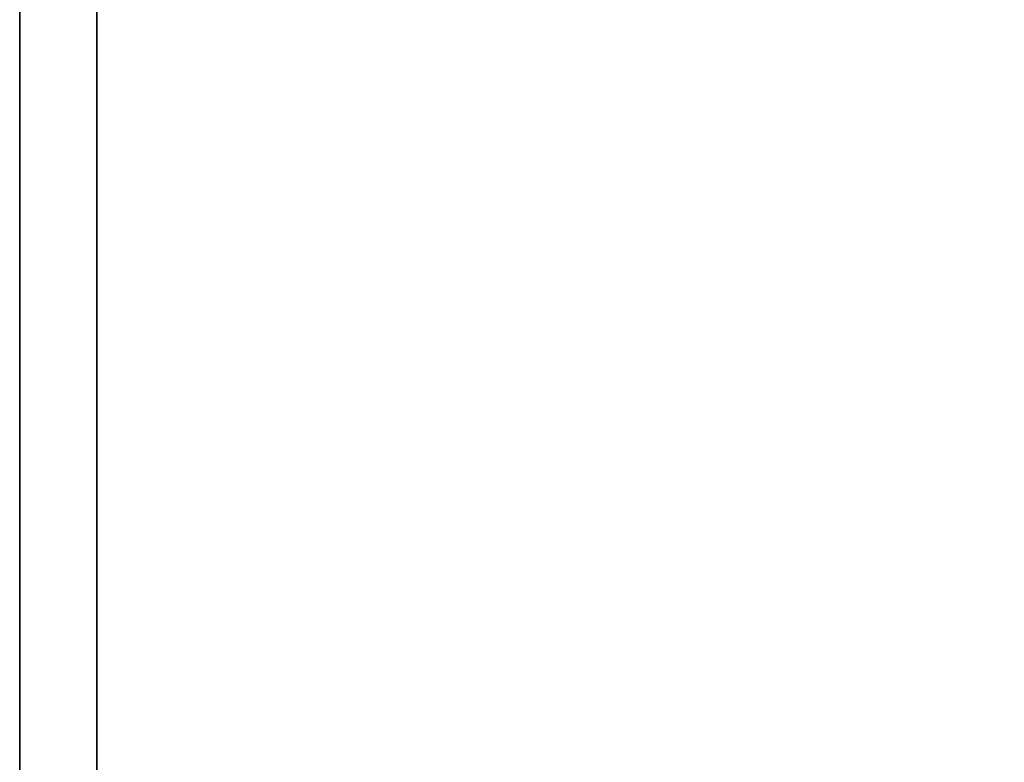
# Model space of a CAD drawing. Extents: x -220.5 to -122, y 516.5 to 590.5.
# Drawn here: x -218 to -210, y 575.7 to 581.7 of the extents above; entities that cross this region are included whole.
import ezdxf

# ---------------------------------------------------------------- set-up
doc = ezdxf.new("R2010")
doc.units = 0
doc.header["$LTSCALE"] = 96
doc.header["$MEASUREMENT"] = 0
for name, color, linetype in [('AFUST-3-GBLM', 7, 'Continuous'), ('AFUST-3-SHLM', 7, 'Continuous'), ('AFUST-3-TPLM', 7, 'Continuous'), ('AFUWK-3-TPLM', 7, 'Continuous'), ('MAIN_FURN', 7, 'Continuous')]:
    doc.layers.add(name, color=color, linetype=linetype)

# ---------------------------------------------------------------- blocks, each defined once
blk = doc.blocks.new('ZN7230TP')
at = {"layer": 'AFUWK-3-TPLM', "color": 42, "linetype": 'Continuous'}
for points, invisible_edges in [([(0, -30, 1), (72, 0, 1), (72, -30, 1)], 1), ([(0, 0, 1), (72, 0, 1), (0, -30, 1)], 2), ([(0, 0), (72, -30), (72, 0)], 1), ([(0, -30), (72, -30), (0, 0)], 2), ([(0, -30), (72, -30, 1), (72, -30)], 1), ([(0, -30, 1), (72, -30, 1), (0, -30)], 2)]:
    blk.add_3dface(points, dxfattribs=dict(at, invisible_edges=invisible_edges))
blk = doc.blocks.new('ZN722022SCBLFFL3')
at = {"layer": 'AFUST-3-GBLM', "color": 42, "linetype": 'Continuous'}
for points, invisible_edges in [([(0, -19.25, 21.375), (0, 0, 4), (0, 0, 21.375)], 1), ([(0, -19.25, 4), (0, 0, 4), (0, -19.25, 21.375)], 2), ([(0, -19.25, 4), (0.625, 0, 4), (0, 0, 4)], 1), ([(0.625, -19.25, 4), (0.625, 0, 4), (0, -19.25, 4)], 2), ([(0.625, -19.25, 21.375), (0, 0, 21.375), (0.625, 0, 21.375)], 1), ([(0, -19.25, 21.375), (0, 0, 21.375), (0.625, -19.25, 21.375)], 2), ([(0.625, -19.25, 4), (0.625, 0, 21.375), (0.625, 0, 4)], 1), ([(0.625, -19.25, 21.375), (0.625, 0, 21.375), (0.625, -19.25, 4)], 2)]:
    blk.add_3dface(points, dxfattribs=dict(at, invisible_edges=invisible_edges))
at = {"layer": 'AFUST-3-SHLM', "color": 42, "linetype": 'Continuous'}
for points, invisible_edges in [([(0.625, -19.25, 4.625), (0.625, -0.625, 4), (0.625, -0.625, 4.625)], 1), ([(0.625, -19.25, 4), (0.625, -0.625, 4), (0.625, -19.25, 4.625)], 2), ([(0.625, -0.625, 4.625), (71.375, -19.25, 4.625), (0.625, -19.25, 4.625)], 1), ([(71.375, -0.625, 4.625), (71.375, -19.25, 4.625), (0.625, -0.625, 4.625)], 2), ([(0.625, -19.25, 4), (71.375, -0.625, 4), (0.625, -0.625, 4)], 1), ([(71.375, -19.25, 4), (71.375, -0.625, 4), (0.625, -19.25, 4)], 2)]:
    blk.add_3dface(points, dxfattribs=dict(at, invisible_edges=invisible_edges))
at = {"layer": 'AFUST-3-TPLM', "color": 42, "linetype": 'Continuous'}
for points, invisible_edges in [([(0, 0, 21.375), (0, -19.25, 22), (0, -19.25, 21.375)], 1), ([(0, 0, 22), (0, -19.25, 22), (0, 0, 21.375)], 2), ([(0, -19.25, 21.375), (72, 0, 21.375), (0, 0, 21.375)], 1), ([(72, -19.25, 21.375), (72, 0, 21.375), (0, -19.25, 21.375)], 2), ([(72, -19.25, 22), (0, 0, 22), (72, 0, 22)], 1), ([(0, -19.25, 22), (0, 0, 22), (72, -19.25, 22)], 2)]:
    blk.add_3dface(points, dxfattribs=dict(at, invisible_edges=invisible_edges))

msp = doc.modelspace()

# ---------------------------------------------------------------- block references
at = {"layer": 'MAIN_FURN', "color": 65, "linetype": 'Continuous', "rotation": 270}
msp.add_blockref('ZN7230TP', (-187.9947, 588.5158, 28), dxfattribs=at)
at = {"layer": 'MAIN_FURN', "color": 65, "linetype": 'Continuous'}
msp.add_blockref('ZN722022SCBLFFL3', (-217.9947, 588.5158), dxfattribs=at)

doc.saveas('drawing.dxf')
